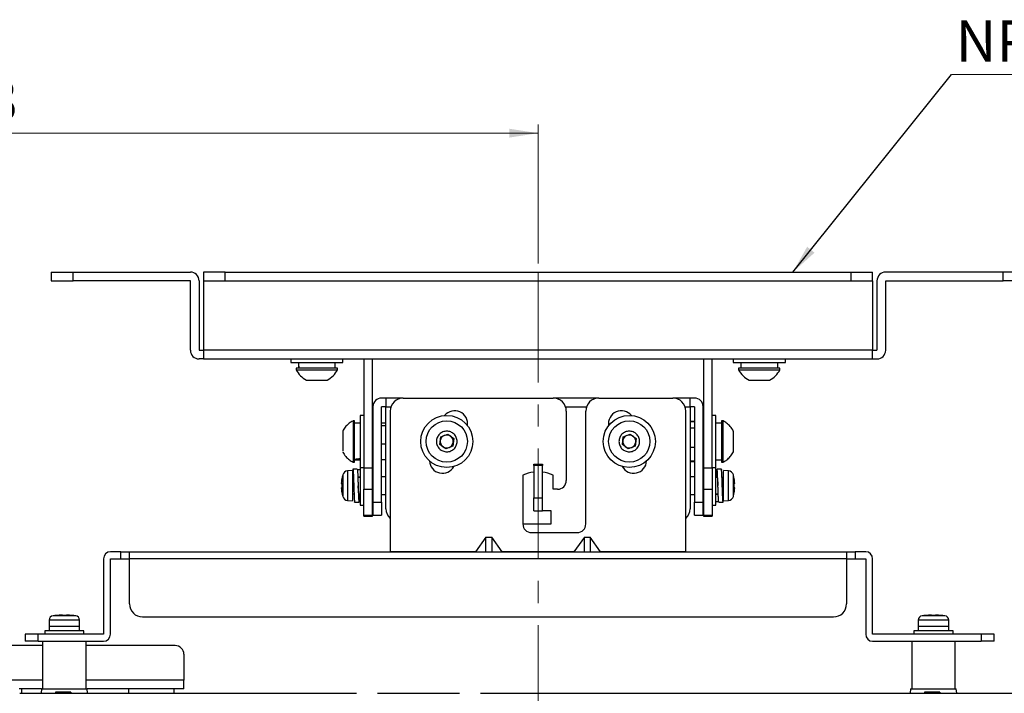
# Model space of a CAD drawing. Units: millimetres. Extents: x 41 to 810, y 22 to 567.
# Drawn here: x 559 to 673, y 180 to 258 of the extents above; entities that cross this region are included whole.
import ezdxf

# ---------------------------------------------------------------- set-up
doc = ezdxf.new("R2010")
doc.units = ezdxf.units.MM
doc.linetypes.add('CENTERX2', pattern=[20.32, 12.7, -2.54, 2.54, -2.54])
doc.styles.add('SLDTEXTSTYLE0', font='TXT', dxfattribs={"width": 0.75, "bigfont": 'bigfont'})
doc.styles.add('SLDTEXTSTYLE2', font='TXT', dxfattribs={"width": 0.7, "bigfont": 'bigfont'})
doc.styles.get("Standard").update_dxf_attribs({"font": 'txt', "bigfont": 'bigfont'})
doc.dimstyles.new('SLDDIMSTYLE0', dxfattribs={"dimtxt": 4.7625, "dimasz": 3.302, "dimexe": 0, "dimexo": 0.0625, "dimgap": 1.190625, "dimtad": 1, "dimdec": 0, "dimlfac": 2, "dimrnd": 1e-09, "dimzin": 12, "dimdsep": 46, "dimtxsty": 'SLDTEXTSTYLE0', "dimsah": 1, "dimcen": 0.09, "dimadec": 0, "dimazin": 3, "dimtfac": 1, "dimtdec": 0, "dimtofl": 0, "dimtmove": 0, "dimatfit": 3, "dimfxl": 1, "dimfrac": 2, "dimtolj": 1, "dimtzin": 12, "dimarcsym": 0})
doc.dimstyles.new('SLDDIMSTYLE2', dxfattribs={"dimtxt": 0.18, "dimasz": 3.302, "dimexe": 0, "dimexo": 0.0625, "dimgap": 0, "dimtad": 0, "dimtih": 1, "dimtoh": 1, "dimdec": 0, "dimrnd": 1e-09, "dimzin": 0, "dimdsep": 46, "dimtxsty": 'Standard', "dimsah": 1, "dimcen": 0.09, "dimadec": 0, "dimazin": 0, "dimtfac": 3.302, "dimtdec": 0, "dimtofl": 0, "dimtmove": 0, "dimatfit": 3, "dimfxl": 1, "dimfrac": 2, "dimtolj": 1, "dimtzin": 0, "dimarcsym": 0})

# ---------------------------------------------------------------- blocks, each defined once
blk = doc.blocks.new('_D_12')
at = {"color": 7, "linetype": 'Continuous', "lineweight": 0}
for p, q in [((487.53, 138.58), (487.53, 245.93)), ((619.12, 229.93), (619.12, 245.93)), ((487.53, 244.93), (619.12, 244.93))]:
    blk.add_line(p, q, dxfattribs=at)
at = {"color": 7, "linetype": 'Continuous', "lineweight": 18}
for points in [[(487.53, 244.93), (490.83, 244.42), (490.83, 245.44)], [(619.12, 244.93), (615.82, 245.44), (615.82, 244.42)]]:
    blk.add_solid(points, dxfattribs=at)
at = {"color": 7, "linetype": 'Continuous', "lineweight": 18, "insert": (548.46, 251.07), "char_height": 4.763, "attachment_point": 1, "style": 'SLDTEXTSTYLE0'}
blk.add_mtext('263', dxfattribs=at)
blk = doc.blocks.new('SW_NOTE_0_2')
at = {"color": 0, "linetype": 'Continuous', "lineweight": 0}
blk.add_line((23.03, 0), (0, 0), dxfattribs=at)
at = {"color": 0, "linetype": 'Continuous', "lineweight": 0, "insert": (0.47, 6.24), "char_height": 4.763, "attachment_point": 1, "style": 'SLDTEXTSTYLE2'}
blk.add_mtext('NP14CM', dxfattribs=at)

msp = doc.modelspace()

# ---------------------------------------------------------------- linework, layer by layer
at = {"color": 7, "linetype": 'Continuous', "lineweight": 25}
for p, q in [((563.121, 228.931), (563.121, 227.931)), ((563.121, 228.931), (565.621, 228.931)), ((565.621, 227.931), (565.621, 228.931)), ((565.621, 228.931), (579.121, 228.931)), ((580.621, 228.931), (580.621, 227.931)), ((583.121, 228.931), (580.621, 228.931)), ((583.121, 227.931), (583.121, 228.931)), ((583.121, 228.931), (655.121, 228.931)), ((655.121, 228.931), (655.121, 227.931)), ((655.121, 228.931), (657.621, 228.931)), ((657.621, 227.931), (657.621, 228.931)), ((672.621, 228.931), (659.121, 228.931)), ((672.621, 227.931), (672.621, 228.931)), ((675.121, 228.931), (672.621, 228.931)), ((563.121, 227.931), (565.621, 227.931)), ((579.121, 227.931), (565.621, 227.931)), ((579.121, 219.931), (579.121, 227.931)), ((580.121, 227.931), (580.121, 219.931)), ((580.621, 227.931), (583.121, 227.931)), ((580.621, 227.931), (580.621, 219.931)), ((583.121, 227.931), (655.121, 227.931)), ((655.121, 227.931), (657.621, 227.931)), ((657.621, 227.931), (657.621, 219.931)), ((658.121, 227.931), (658.121, 219.931)), ((659.121, 227.931), (672.621, 227.931)), ((659.121, 219.931), (659.121, 227.931)), ((675.121, 227.931), (672.621, 227.931)), ((580.121, 219.931), (580.621, 219.931)), ((657.621, 219.931), (580.621, 219.931)), ((580.621, 219.931), (580.621, 218.931)), ((657.621, 218.931), (657.621, 219.931)), ((657.621, 219.931), (658.121, 219.931)), ((580.621, 218.931), (580.121, 218.931)), ((580.621, 218.931), (657.621, 218.931)), ((590.666, 218.931), (590.666, 218.531)), ((596.666, 218.531), (596.666, 218.931)), ((599.071, 218.931), (599.071, 206.392)), ((600.071, 206.392), (600.071, 218.931)), ((638.171, 218.931), (638.171, 206.392)), ((639.171, 206.392), (639.171, 218.931)), ((641.577, 218.931), (641.577, 218.531)), ((647.577, 218.531), (647.577, 218.931)), ((657.621, 218.931), (658.121, 218.931)), ((590.666, 218.531), (596.666, 218.531)), ((591.291, 217.881), (591.291, 217.691)), ((596.041, 217.881), (591.291, 217.881)), ((591.291, 217.691), (596.041, 217.691)), ((591.541, 218.311), (591.541, 217.881)), ((595.791, 217.881), (595.791, 218.531)), ((596.041, 217.691), (596.041, 217.881)), ((641.577, 218.531), (647.577, 218.531)), ((642.202, 217.881), (642.202, 217.691)), ((646.952, 217.881), (642.202, 217.881)), ((642.202, 217.691), (646.952, 217.691)), ((642.452, 218.531), (642.452, 217.881)), ((646.702, 217.881), (646.702, 218.531)), ((646.952, 217.691), (646.952, 217.881)), ((601.621, 214.431), (601.121, 214.431)), ((603.621, 214.431), (601.621, 214.431)), ((601.621, 214.431), (601.621, 213.431)), ((603.621, 214.431), (620.871, 214.431)), ((626.121, 214.431), (620.871, 214.431)), ((626.121, 214.431), (634.621, 214.431)), ((636.621, 214.431), (634.621, 214.431)), ((636.621, 213.431), (636.621, 214.431)), ((637.121, 214.431), (636.621, 214.431)), ((600.121, 213.431), (600.121, 202.431)), ((601.121, 202.431), (601.121, 213.431)), ((601.621, 213.431), (601.121, 213.431)), ((601.621, 201.664), (601.621, 213.431)), ((636.621, 213.431), (636.621, 201.664)), ((637.121, 213.431), (636.621, 213.431)), ((637.121, 213.431), (637.121, 202.431)), ((638.121, 202.431), (638.121, 213.431)), ((599.071, 212.431), (598.671, 212.431)), ((598.671, 212.431), (598.671, 206.658)), ((602.121, 212.931), (602.121, 196.732)), ((622.371, 212.931), (622.371, 204.931)), ((624.621, 199.931), (624.621, 212.931)), ((636.121, 196.732), (636.121, 212.931)), ((639.571, 212.431), (639.171, 212.431)), ((639.571, 206.431), (639.571, 212.431)), ((598.021, 211.806), (597.831, 211.806)), ((597.831, 211.806), (597.831, 207.236)), ((598.021, 207.236), (598.021, 211.806)), ((598.671, 211.556), (598.021, 211.556)), ((601.121, 211.564), (601.621, 211.564)), ((601.121, 211.264), (601.621, 211.264)), ((637.121, 211.741), (636.621, 211.741)), ((637.121, 211.681), (636.621, 211.681)), ((636.621, 211.008), (637.121, 211.008)), ((640.221, 211.556), (639.571, 211.556)), ((640.411, 211.806), (640.221, 211.806)), ((640.221, 211.806), (640.221, 207.056)), ((640.411, 207.056), (640.411, 211.806)), ((600.121, 210.681), (600.071, 210.681)), ((607.821, 209.1), (607.935, 209.959)), ((607.935, 209.959), (608.735, 210.29)), ((608.735, 210.29), (609.422, 209.762)), ((609.422, 209.762), (609.308, 208.903)), ((628.821, 209.1), (628.935, 209.959)), ((628.935, 209.959), (629.735, 210.29)), ((629.735, 210.29), (630.422, 209.762)), ((630.422, 209.762), (630.308, 208.903)), ((638.171, 210.681), (638.121, 210.681)), ((601.621, 209.131), (601.121, 209.131)), ((608.508, 208.573), (607.821, 209.1)), ((609.308, 208.903), (608.508, 208.573)), ((629.508, 208.573), (628.821, 209.1)), ((630.308, 208.903), (629.508, 208.573)), ((636.621, 208.759), (637.121, 208.759)), ((600.071, 208.181), (600.121, 208.181)), ((638.121, 208.181), (638.171, 208.181)), ((597.821, 206.24), (597.821, 205.365)), ((597.831, 207.236), (597.831, 207.056)), ((597.831, 207.056), (598.021, 207.056)), ((598.021, 207.306), (598.671, 207.306)), ((598.021, 207.056), (598.021, 207.236)), ((598.671, 206.658), (598.671, 206.431)), ((598.671, 206.431), (599.071, 206.431)), ((598.671, 206.431), (598.671, 202.09)), ((599.071, 206.392), (600.071, 206.392)), ((599.071, 206.392), (599.071, 203.947)), ((600.071, 203.947), (600.071, 206.392)), ((601.621, 207.298), (601.121, 207.298)), ((618.621, 206.831), (619.621, 206.831)), ((618.621, 206.681), (618.621, 206.831)), ((619.621, 206.681), (618.621, 206.681)), ((618.621, 206.681), (618.621, 202.931)), ((619.621, 206.831), (619.621, 206.681)), ((619.621, 202.931), (619.621, 206.681)), ((637.121, 207.182), (636.621, 207.182)), ((636.621, 207.122), (637.121, 207.122)), ((638.171, 206.392), (639.171, 206.392)), ((638.171, 206.392), (638.171, 203.947)), ((639.171, 206.431), (639.571, 206.431)), ((639.171, 206.392), (639.171, 203.947)), ((639.571, 207.306), (640.221, 207.306)), ((639.571, 202.09), (639.571, 206.431)), ((640.221, 207.056), (640.411, 207.056)), ((596.645, 205.553), (596.589, 205.332)), ((597.771, 206.09), (597.212, 206.041)), ((597.771, 206.09), (597.771, 202.59)), ((597.845, 205.29), (597.771, 205.29)), ((598.671, 205.29), (598.388, 205.29)), ((600.121, 205.34), (600.071, 205.34)), ((601.621, 205.34), (601.121, 205.34)), ((617.371, 205.539), (617.371, 199.931)), ((620.871, 203.931), (620.871, 205.539)), ((637.121, 205.34), (636.621, 205.34)), ((638.171, 205.34), (638.121, 205.34)), ((639.743, 205.29), (639.571, 205.29)), ((640.471, 205.29), (640.288, 205.29)), ((641.031, 206.041), (640.471, 206.09)), ((640.471, 202.59), (640.471, 206.09)), ((641.656, 205.333), (641.601, 205.565)), ((597.922, 204.335), (597.922, 204.33)), ((599.071, 203.947), (600.071, 203.947)), ((599.071, 200.917), (599.071, 203.947)), ((600.071, 200.917), (600.071, 203.947)), ((621.371, 203.931), (620.871, 203.931)), ((638.171, 203.947), (639.171, 203.947)), ((638.171, 203.947), (638.171, 200.917)), ((639.171, 203.947), (639.171, 200.917)), ((596.586, 203.348), (596.642, 203.116)), ((597.771, 203.39), (597.955, 203.39)), ((598.499, 203.39), (598.671, 203.39)), ((600.071, 203.34), (600.121, 203.34)), ((601.121, 203.34), (601.621, 203.34)), ((618.621, 202.931), (619.621, 202.931)), ((618.621, 201.431), (618.621, 202.931)), ((619.621, 201.431), (619.621, 202.931)), ((636.621, 203.34), (637.121, 203.34)), ((638.121, 203.34), (638.171, 203.34)), ((639.571, 203.39), (639.855, 203.39)), ((640.398, 203.39), (640.471, 203.39)), ((640.421, 202.44), (640.421, 203.315)), ((641.598, 203.127), (641.654, 203.349)), ((597.212, 202.639), (597.771, 202.59)), ((598.671, 202.09), (599.071, 202.09)), ((600.121, 202.431), (601.121, 202.431)), ((600.121, 202.431), (600.121, 200.931)), ((601.121, 202.431), (601.121, 200.931)), ((637.121, 202.431), (638.121, 202.431)), ((637.121, 200.931), (637.121, 202.431)), ((638.121, 200.931), (638.121, 202.431)), ((639.171, 202.09), (639.571, 202.09)), ((640.471, 202.59), (641.031, 202.639)), ((600.071, 200.917), (599.071, 200.917)), ((599.071, 200.84), (599.071, 200.917)), ((599.071, 200.84), (600.071, 200.84)), ((600.071, 200.84), (600.071, 200.917)), ((600.121, 200.931), (601.121, 200.931)), ((618.621, 201.431), (619.621, 201.431)), ((620.621, 201.431), (619.621, 201.431)), ((620.621, 199.931), (620.621, 201.431)), ((637.121, 200.931), (638.121, 200.931)), ((639.171, 200.917), (638.171, 200.917)), ((638.171, 200.917), (638.171, 200.84)), ((638.171, 200.84), (639.171, 200.84)), ((639.171, 200.917), (639.171, 200.84)), ((617.371, 199.931), (620.621, 199.931)), ((613.122, 198.429), (611.923, 196.732)), ((613.122, 198.429), (613.787, 198.429)), ((613.122, 196.731), (613.122, 198.429)), ((614.987, 196.732), (613.787, 198.429)), ((613.787, 198.429), (613.787, 196.731)), ((618.371, 198.931), (623.621, 198.931)), ((624.456, 198.429), (623.256, 196.732)), ((624.456, 196.731), (624.456, 198.429)), ((624.456, 198.429), (625.121, 198.429)), ((625.121, 198.429), (625.121, 196.731)), ((626.32, 196.732), (625.121, 198.429)), ((571.121, 196.731), (569.922, 196.731)), ((571.121, 195.931), (571.121, 196.731)), ((571.121, 196.731), (572.121, 196.731)), ((572.121, 195.93), (572.121, 196.731)), ((572.121, 196.731), (654.621, 196.731)), ((611.923, 196.732), (602.121, 196.732)), ((602.121, 196.731), (602.121, 196.732)), ((611.923, 196.732), (611.923, 196.731)), ((614.987, 196.731), (614.987, 196.732)), ((623.256, 196.732), (614.987, 196.732)), ((623.256, 196.732), (623.256, 196.731)), ((626.32, 196.731), (626.32, 196.732)), ((636.121, 196.732), (626.32, 196.732)), ((636.121, 196.732), (636.121, 196.731)), ((654.621, 196.731), (654.621, 195.93)), ((654.621, 196.731), (655.621, 196.731)), ((655.621, 196.731), (655.621, 195.931)), ((656.82, 196.731), (655.621, 196.731)), ((569.121, 195.93), (569.121, 187.232)), ((569.921, 187.232), (569.921, 195.93)), ((569.922, 195.931), (571.121, 195.931)), ((571.121, 195.931), (572.121, 195.931)), ((572.121, 190.731), (572.121, 195.93)), ((654.621, 195.93), (572.121, 195.93)), ((654.621, 195.931), (655.621, 195.931)), ((654.621, 195.93), (654.621, 190.731)), ((655.621, 195.931), (656.82, 195.931)), ((656.821, 195.93), (656.821, 187.232)), ((657.621, 187.232), (657.621, 195.93)), ((563.746, 189.395), (563.746, 189.397)), ((564.388, 189.395), (564.388, 189.414)), ((564.855, 189.414), (564.855, 189.395)), ((565.496, 189.397), (565.496, 189.395)), ((573.621, 189.231), (653.121, 189.231)), ((663.746, 189.395), (663.746, 189.397)), ((664.388, 189.395), (664.388, 189.414)), ((664.855, 189.414), (664.855, 189.395)), ((665.496, 189.397), (665.496, 189.395)), ((562.871, 188.859), (562.871, 188.131)), ((562.871, 188.131), (562.871, 187.631)), ((566.371, 188.131), (562.871, 188.131)), ((566.371, 188.131), (566.371, 188.859)), ((566.371, 187.631), (566.371, 188.131)), ((662.871, 188.859), (662.871, 188.131)), ((662.871, 188.131), (662.871, 187.631)), ((666.371, 188.131), (662.871, 188.131)), ((666.371, 188.131), (666.371, 188.859)), ((666.371, 187.631), (666.371, 188.131)), ((560.121, 187.231), (560.121, 186.431)), ((561.621, 187.231), (560.121, 187.231)), ((561.621, 186.431), (561.621, 187.231)), ((569.12, 187.231), (561.621, 187.231)), ((562.371, 187.631), (562.371, 187.231)), ((566.871, 187.631), (562.371, 187.631)), ((566.871, 187.231), (566.871, 187.631)), ((670.121, 187.231), (657.622, 187.231)), ((662.371, 187.631), (662.371, 187.231)), ((666.871, 187.631), (662.371, 187.631)), ((666.871, 187.231), (666.871, 187.631)), ((670.121, 187.231), (670.121, 186.431)), ((671.621, 187.231), (670.121, 187.231)), ((671.621, 186.431), (671.621, 187.231)), ((562.121, 185.931), (518.107, 185.931)), ((561.621, 186.431), (560.121, 186.431)), ((561.621, 186.431), (569.12, 186.431)), ((562.121, 186.431), (562.121, 180.931)), ((567.121, 180.931), (567.121, 186.431)), ((577.371, 185.931), (567.121, 185.931)), ((657.622, 186.431), (670.121, 186.431)), ((662.121, 186.431), (662.121, 180.931)), ((667.121, 180.931), (667.121, 186.431)), ((671.621, 186.431), (670.121, 186.431)), ((578.371, 184.931), (578.371, 181.931)), ((578.371, 180.931), (578.371, 181.931)), ((561.996, 180.931), (559.436, 180.931)), ((559.481, 180.431), (598.232, 180.431)), ((559.746, 180.431), (559.746, 180.931)), ((561.996, 180.931), (561.953, 180.431)), ((561.996, 180.931), (567.246, 180.931)), ((563.595, 180.581), (563.588, 180.431)), ((563.616, 180.581), (563.595, 180.581)), ((563.616, 180.581), (563.608, 180.431)), ((565.333, 180.581), (563.616, 180.581)), ((565.333, 180.581), (565.341, 180.431)), ((565.35, 180.581), (565.333, 180.581)), ((565.35, 180.581), (565.358, 180.431)), ((565.353, 180.581), (565.361, 180.431)), ((567.29, 180.431), (567.246, 180.931)), ((578.371, 180.931), (567.246, 180.931)), ((571.996, 180.931), (571.996, 180.431)), ((577.246, 180.431), (577.246, 180.931)), ((600.656, 180.431), (610.086, 180.431)), ((612.511, 180.431), (729.043, 180.431)), ((661.996, 180.931), (661.953, 180.431)), ((661.996, 180.931), (667.246, 180.931)), ((663.595, 180.581), (663.588, 180.431)), ((663.616, 180.581), (663.595, 180.581)), ((663.616, 180.581), (663.608, 180.431)), ((665.333, 180.581), (663.616, 180.581)), ((665.333, 180.581), (665.341, 180.431)), ((665.35, 180.581), (665.333, 180.581)), ((665.35, 180.581), (665.358, 180.431)), ((665.353, 180.581), (665.361, 180.431)), ((667.29, 180.431), (667.246, 180.931))]:
    msp.add_line(p, q, dxfattribs=at)
at = {"color": 7, "linetype": 'CENTERX2', "lineweight": 18}
msp.add_line((619.121, 228.931), (619.121, 86.231), dxfattribs=at)
at = {"color": 8, "linetype": 'Continuous', "lineweight": 25}
for p, q in [((601.621, 213.431), (602.207, 213.431)), ((622.286, 213.431), (624.707, 213.431)), ((636.036, 213.431), (636.621, 213.431)), ((596.643, 205.572), (596.643, 204.34)), ((597.212, 206.041), (597.212, 202.639)), ((641.031, 202.639), (641.031, 206.041)), ((641.6, 204.34), (641.6, 205.572)), ((596.643, 204.34), (596.643, 203.109)), ((641.6, 203.109), (641.6, 204.34)), ((564.621, 189.355), (563.314, 189.355)), ((565.929, 189.355), (564.621, 189.355)), ((664.621, 189.355), (663.314, 189.355)), ((665.929, 189.355), (664.621, 189.355)), ((566.371, 188.859), (562.871, 188.859)), ((666.371, 188.859), (662.871, 188.859)), ((562.121, 181.931), (555.241, 181.931)), ((578.371, 181.931), (567.121, 181.931))]:
    msp.add_line(p, q, dxfattribs=at)
at = {"color": 7, "linetype": 'Continuous', "lineweight": 25}
for centre, radius in [((608.621, 209.431), 3), ((629.621, 209.431), 3), ((608.621, 209.431), 2.375), ((629.621, 209.431), 2.375)]:
    msp.add_circle(centre, radius, dxfattribs=at)
for centre, radius, start, end in [((579.121, 227.931), 1, 0, 90), ((659.121, 227.931), 1, 90, 180), ((580.121, 219.931), 1, 180, 270), ((658.121, 219.931), 1, 270, 0), ((593.666, 218.884), 2.658, 206.66162, 243.49934), ((593.666, 218.884), 2.658, 296.51797, 333.33838), ((644.577, 218.884), 2.658, 206.66162, 243.76779), ((644.577, 218.884), 2.658, 296.25569, 333.33838), ((601.121, 213.431), 1, 90, 180), ((603.621, 212.931), 1.5, 90, 180), ((620.871, 212.931), 1.5, 0, 90), ((626.121, 212.931), 1.5, 90, 180), ((634.621, 212.931), 1.5, 360, 90), ((637.121, 213.431), 1, 0, 90), ((609.524, 211.458), 1.5, 351.94053, 140.05073), ((628.719, 211.458), 1.5, 39.94927, 188.05947), ((608.621, 209.431), 0.75, 112.44828, 172.44828), ((608.621, 209.431), 0.75, 52.44828, 112.44828), ((608.621, 209.431), 0.75, 352.44828, 52.44828), ((629.621, 209.431), 0.75, 112.44828, 172.44828), ((629.621, 209.431), 0.75, 52.44828, 112.44828), ((629.621, 209.431), 0.75, 352.44828, 52.44828), ((608.621, 209.431), 0.75, 172.44828, 232.44828), ((608.621, 209.431), 0.75, 232.44828, 292.44828), ((608.621, 209.431), 0.75, 292.44828, 352.44828), ((629.621, 209.431), 0.75, 172.44828, 232.44828), ((629.621, 209.431), 0.75, 232.44828, 292.44828), ((629.621, 209.431), 0.75, 292.44828, 352.44828), ((608.127, 207.268), 1.5, 183.08025, 331.1886), ((630.115, 207.268), 1.5, 208.8114, 356.91975), ((597.268, 205.394), 0.65, 95, 164.11915), ((619.121, 201.831), 4.1, 97.00473, 115.26651), ((619.121, 201.831), 4.1, 64.73349, 82.99527), ((640.974, 205.394), 0.65, 15.88085, 85), ((621.371, 204.931), 1, 270, 0), ((597.268, 203.287), 0.65, 195.88085, 265), ((640.974, 203.287), 0.65, 275, 344.11915), ((603.121, 201.664), 1.5, 180, 228.18969), ((635.121, 201.664), 1.5, 311.81031, 360), ((618.371, 199.931), 1, 180, 270), ((623.621, 199.931), 1, 270, 0), ((569.922, 195.93), 0.801, 90, 180), ((656.82, 195.93), 0.801, 0, 90), ((569.922, 195.93), 0.001, 90, 180), ((656.82, 195.93), 0.001, 0, 90), ((573.621, 190.731), 1.5, 180, 270), ((653.121, 190.731), 1.5, 270, 360), ((563.371, 188.859), 0.5, 96.64635, 180), ((564.621, 178.131), 11.3, 94.44107, 96.64635), ((564.621, 178.131), 11.298, 92.95969, 94.44201), ((564.621, 178.131), 11.298, 85.55799, 87.04031), ((564.621, 178.131), 11.3, 83.35365, 85.55893), ((565.871, 188.859), 0.5, 0, 83.35365), ((663.371, 188.859), 0.5, 96.64635, 180), ((664.621, 178.131), 11.3, 94.44107, 96.64635), ((664.621, 178.131), 11.298, 92.95969, 94.44201), ((664.621, 178.131), 11.298, 85.55799, 87.04031), ((664.621, 178.131), 11.3, 83.35365, 85.55893), ((665.871, 188.859), 0.5, 360, 83.35365), ((569.12, 187.232), 0.801, 270, 360), ((569.12, 187.232), 0.001, 270, 360), ((657.622, 187.232), 0.801, 180, 270), ((657.622, 187.232), 0.001, 180, 270), ((577.371, 184.931), 1, 0, 90)]:
    msp.add_arc(centre, radius, start, end, dxfattribs=at)
for centre, major_axis, ratio, start_param, end_param in [((593.666, 218.311), (0, 3.681), 0.5773503, 1.5109293, 1.6878333), ((593.666, 218.761), (0, 3.681), 0.5773503, 1.6332681, 1.8121655), ((598.451, 209.431), (3.64, 1.095), 0.500419, 4.4459599, 4.6228639), ((598.901, 209.431), (3.64, 1.095), 0.500419, 4.3216276, 4.5005251)]:
    msp.add_ellipse(centre, major_axis=major_axis, ratio=ratio, start_param=start_param, end_param=end_param, dxfattribs=at)
for points, knots in [([(592.478, 216.506), (592.491, 216.506), (592.517, 216.506), (592.722, 216.506), (593.024, 216.506), (593.4, 216.506), (593.806, 216.506), (594.196, 216.506), (594.525, 216.506), (594.763, 216.506), (594.833, 216.506), (594.86, 216.506), (594.853, 216.506), (594.853, 216.506)], [0, 0, 0, 0, 0.10732861, 0.21465723, 0.32198584, 0.42931446, 0.53664307, 0.64397168, 0.7513003, 0.85862891, 0.96595753, 0.99959174, 1, 1, 1, 1]), ([(643.405, 216.506), (643.401, 216.506), (643.385, 216.506), (643.495, 216.506), (643.725, 216.506), (644.059, 216.506), (644.361, 216.506), (644.668, 216.506), (644.978, 216.506), (645.334, 216.506), (645.6, 216.506), (645.751, 216.506), (645.75, 216.506), (645.75, 216.506)], [0, 0, 0, 0, 0.0373013, 0.1446544, 0.2520076, 0.3593607, 0.4667139, 0.5003558, 0.607709, 0.7150621, 0.8224153, 0.9297685, 1, 1, 1, 1]), ([(597.824, 211.793), (597.78, 211.773), (597.589, 211.688), (597.281, 211.451), (596.911, 211.083), (596.734, 210.77), (596.644, 210.611)], [0, 0, 0, 0, 0.0851949, 0.3690316, 0.6786363, 1, 1, 1, 1]), ([(641.596, 210.609), (641.591, 210.622), (641.517, 210.824), (641.256, 211.156), (640.866, 211.549), (640.558, 211.72), (640.422, 211.795)], [0, 0, 0, 0, 0.0243518, 0.3806831, 0.7271695, 1, 1, 1, 1]), ([(596.646, 210.609), (596.646, 210.604), (596.646, 210.592), (596.646, 210.414), (596.646, 210.128), (596.646, 209.76), (596.646, 209.357), (596.646, 208.961), (596.646, 208.619), (596.646, 208.423), (596.646, 208.351), (596.646, 208.334)], [0, 0, 0, 0, 0.1027313, 0.22542, 0.3481087, 0.4707975, 0.5934862, 0.7161749, 0.8388636, 0.9615523, 1, 1, 1, 1]), ([(609.075, 208.334), (609.002, 208.304), (608.928, 208.281), (608.776, 208.251), (608.698, 208.244), (608.542, 208.244), (608.465, 208.251), (608.313, 208.282), (608.237, 208.305), (608.094, 208.364), (608.026, 208.401), (607.896, 208.487), (607.836, 208.537), (607.672, 208.701), (607.583, 208.834), (607.495, 209.048), (607.472, 209.124), (607.441, 209.276), (607.434, 209.353), (607.434, 209.509), (607.442, 209.587), (607.472, 209.739), (607.494, 209.813), (607.554, 209.958), (607.591, 210.027), (607.677, 210.155), (607.727, 210.216), (607.837, 210.326), (607.897, 210.375), (608.026, 210.461), (608.095, 210.499), (608.24, 210.559), (608.315, 210.581), (608.466, 210.611), (608.545, 210.619), (608.701, 210.619), (608.777, 210.611), (608.93, 210.581), (609.005, 210.557), (609.148, 210.498), (609.217, 210.462), (609.346, 210.375), (609.407, 210.325), (609.571, 210.161), (609.659, 210.028), (609.748, 209.814), (609.771, 209.738), (609.801, 209.586), (609.809, 209.509), (609.809, 209.353), (609.801, 209.275), (609.771, 209.123), (609.748, 209.049), (609.688, 208.904), (609.652, 208.836), (609.566, 208.707), (609.516, 208.646), (609.406, 208.536), (609.346, 208.487), (609.217, 208.401), (609.147, 208.364), (609.075, 208.334)], [0, 0, 0, 0, 0.03125, 0.03125, 0.0625, 0.0625, 0.09375, 0.09375, 0.125, 0.125, 0.15625, 0.15625, 0.1875, 0.1875, 0.25, 0.25, 0.28125, 0.28125, 0.3125, 0.3125, 0.34375, 0.34375, 0.375, 0.375, 0.40625, 0.40625, 0.4375, 0.4375, 0.46875, 0.46875, 0.5, 0.5, 0.53125, 0.53125, 0.5625, 0.5625, 0.59375, 0.59375, 0.625, 0.625, 0.65625, 0.65625, 0.6875, 0.6875, 0.75, 0.75, 0.78125, 0.78125, 0.8125, 0.8125, 0.84375, 0.84375, 0.875, 0.875, 0.90625, 0.90625, 0.9375, 0.9375, 0.96875, 0.96875, 1, 1, 1, 1]), ([(630.075, 208.334), (630.002, 208.304), (629.928, 208.281), (629.776, 208.251), (629.698, 208.244), (629.542, 208.244), (629.465, 208.251), (629.313, 208.282), (629.237, 208.305), (629.094, 208.364), (629.026, 208.401), (628.896, 208.487), (628.836, 208.537), (628.672, 208.701), (628.583, 208.834), (628.495, 209.048), (628.472, 209.124), (628.441, 209.276), (628.434, 209.353), (628.434, 209.509), (628.442, 209.587), (628.472, 209.739), (628.494, 209.813), (628.554, 209.958), (628.591, 210.027), (628.677, 210.155), (628.727, 210.216), (628.837, 210.326), (628.897, 210.375), (629.026, 210.461), (629.095, 210.499), (629.24, 210.559), (629.315, 210.581), (629.466, 210.611), (629.545, 210.619), (629.701, 210.619), (629.777, 210.611), (629.93, 210.581), (630.005, 210.557), (630.148, 210.498), (630.217, 210.462), (630.346, 210.375), (630.407, 210.325), (630.571, 210.161), (630.659, 210.028), (630.748, 209.814), (630.771, 209.738), (630.801, 209.586), (630.809, 209.509), (630.809, 209.353), (630.801, 209.275), (630.771, 209.123), (630.748, 209.049), (630.688, 208.904), (630.652, 208.836), (630.566, 208.707), (630.516, 208.646), (630.406, 208.536), (630.346, 208.487), (630.217, 208.401), (630.147, 208.364), (630.075, 208.334)], [0, 0, 0, 0, 0.03125, 0.03125, 0.0625, 0.0625, 0.09375, 0.09375, 0.125, 0.125, 0.15625, 0.15625, 0.1875, 0.1875, 0.25, 0.25, 0.28125, 0.28125, 0.3125, 0.3125, 0.34375, 0.34375, 0.375, 0.375, 0.40625, 0.40625, 0.4375, 0.4375, 0.46875, 0.46875, 0.5, 0.5, 0.53125, 0.53125, 0.5625, 0.5625, 0.59375, 0.59375, 0.625, 0.625, 0.65625, 0.65625, 0.6875, 0.6875, 0.75, 0.75, 0.78125, 0.78125, 0.8125, 0.8125, 0.84375, 0.84375, 0.875, 0.875, 0.90625, 0.90625, 0.9375, 0.9375, 0.96875, 0.96875, 1, 1, 1, 1]), ([(641.596, 208.253), (641.596, 208.258), (641.596, 208.27), (641.596, 208.449), (641.596, 208.734), (641.596, 209.102), (641.596, 209.506), (641.596, 209.901), (641.596, 210.243), (641.596, 210.439), (641.596, 210.568), (641.596, 210.633), (641.596, 210.612), (641.596, 210.609)], [0, 0, 0, 0, 0.0899022, 0.1972695, 0.3046367, 0.412004, 0.5193713, 0.6267386, 0.7341059, 0.8414731, 0.8751195, 0.9824867, 1, 1, 1, 1]), ([(596.647, 208.253), (596.652, 208.24), (596.726, 208.038), (596.986, 207.707), (597.38, 207.31), (597.692, 207.138), (597.831, 207.06)], [0, 0, 0, 0, 0.0241743, 0.37790774, 0.72186815, 1, 1, 1, 1]), ([(640.409, 207.065), (640.457, 207.086), (640.651, 207.173), (640.962, 207.411), (641.332, 207.779), (641.509, 208.092), (641.599, 208.251)], [0, 0, 0, 0, 0.0906008, 0.3727602, 0.6805354, 1, 1, 1, 1]), ([(597.821, 206.24), (597.828, 206.219), (597.843, 206.176), (597.864, 205.856), (597.885, 205.379), (597.907, 204.774), (597.928, 204.126), (597.95, 203.502), (597.972, 202.968), (597.993, 202.602), (598.01, 202.435), (598.019, 202.46), (598.022, 202.467)], [0, 0, 0, 0, 0.1052684, 0.2113723, 0.3218, 0.4260656, 0.5352096, 0.643639, 0.7483725, 0.8588871, 0.9640799, 1, 1, 1, 1]), ([(598.329, 206.227), (598.244, 206.231), (598.16, 206.235), (598.075, 206.237), (597.991, 206.239), (597.906, 206.24), (597.821, 206.24)], [0, 0, 0, 0, 0.0005527059, 0.0005527059, 0.0005527059, 0.0011057275, 0.0011057275, 0.0011057275, 0.0011057275]), ([(598.329, 206.227), (598.334, 206.208), (598.34, 206.168), (598.348, 206.081), (598.35, 206.047), (598.356, 205.97), (598.358, 205.928), (598.364, 205.836), (598.366, 205.785), (598.372, 205.676), (598.375, 205.617), (598.383, 205.433), (598.388, 205.298), (598.399, 205.005), (598.404, 204.852), (598.412, 204.615), (598.415, 204.535), (598.42, 204.374), (598.423, 204.294), (598.428, 204.135), (598.431, 204.056), (598.436, 203.898), (598.439, 203.82), (598.447, 203.591), (598.452, 203.448), (598.463, 203.176), (598.469, 203.053), (598.477, 202.889), (598.479, 202.838), (598.485, 202.744), (598.487, 202.702), (598.493, 202.627), (598.496, 202.594), (598.501, 202.538), (598.504, 202.514), (598.512, 202.458), (598.517, 202.441), (598.528, 202.446), (598.533, 202.468), (598.541, 202.53), (598.544, 202.557), (598.549, 202.619), (598.552, 202.655), (598.557, 202.736), (598.56, 202.78), (598.565, 202.878), (598.568, 202.932), (598.576, 203.101), (598.582, 203.226), (598.587, 203.364)], [0, 0, 0, 0, 0.0625, 0.0625, 0.09375, 0.09375, 0.125, 0.125, 0.15625, 0.15625, 0.1875, 0.1875, 0.25, 0.25, 0.3125, 0.3125, 0.34375, 0.34375, 0.375, 0.375, 0.40625, 0.40625, 0.4375, 0.4375, 0.5, 0.5, 0.5625, 0.5625, 0.59375, 0.59375, 0.625, 0.625, 0.65625, 0.65625, 0.6875, 0.6875, 0.75, 0.75, 0.8125, 0.8125, 0.84375, 0.84375, 0.875, 0.875, 0.90625, 0.90625, 0.9375, 0.9375, 1, 1, 1, 1]), ([(598.332, 206.196), (598.375, 206.2), (598.502, 206.213), (598.629, 206.22), (598.713, 206.225)], [0, 0, 0, 0, 0.333517, 1, 1, 1, 1]), ([(639.914, 202.454), (639.909, 202.473), (639.903, 202.513), (639.895, 202.6), (639.893, 202.634), (639.887, 202.71), (639.884, 202.753), (639.879, 202.845), (639.876, 202.895), (639.871, 203.004), (639.868, 203.063), (639.86, 203.248), (639.855, 203.383), (639.844, 203.676), (639.839, 203.829), (639.831, 204.065), (639.828, 204.146), (639.823, 204.306), (639.82, 204.386), (639.815, 204.545), (639.812, 204.625), (639.806, 204.782), (639.804, 204.861), (639.796, 205.089), (639.79, 205.233), (639.779, 205.505), (639.774, 205.627), (639.766, 205.791), (639.763, 205.843), (639.758, 205.936), (639.755, 205.979), (639.75, 206.054), (639.747, 206.087), (639.742, 206.143), (639.739, 206.167), (639.731, 206.222), (639.726, 206.24), (639.715, 206.235), (639.71, 206.213), (639.702, 206.15), (639.699, 206.124), (639.693, 206.061), (639.691, 206.026), (639.685, 205.945), (639.683, 205.9), (639.677, 205.802), (639.675, 205.749), (639.667, 205.58), (639.661, 205.455), (639.656, 205.316)], [0, 0, 0, 0, 0.0625, 0.0625, 0.09375, 0.09375, 0.125, 0.125, 0.15625, 0.15625, 0.1875, 0.1875, 0.25, 0.25, 0.3125, 0.3125, 0.34375, 0.34375, 0.375, 0.375, 0.40625, 0.40625, 0.4375, 0.4375, 0.5, 0.5, 0.5625, 0.5625, 0.59375, 0.59375, 0.625, 0.625, 0.65625, 0.65625, 0.6875, 0.6875, 0.75, 0.75, 0.8125, 0.8125, 0.84375, 0.84375, 0.875, 0.875, 0.90625, 0.90625, 0.9375, 0.9375, 1, 1, 1, 1]), ([(640.221, 206.238), (640.139, 206.238), (639.973, 206.238), (639.806, 206.238), (639.721, 206.238)], [0, 0, 0, 0, 0.4917299, 1, 1, 1, 1]), ([(640.421, 202.44), (640.414, 202.462), (640.4, 202.504), (640.379, 202.824), (640.357, 203.302), (640.336, 203.907), (640.314, 204.555), (640.293, 205.179), (640.271, 205.713), (640.25, 206.079), (640.233, 206.246), (640.224, 206.221), (640.221, 206.214)], [0, 0, 0, 0, 0.1052684, 0.2113723, 0.3218, 0.4260656, 0.5352096, 0.643639, 0.7483725, 0.8588871, 0.9640799, 1, 1, 1, 1]), ([(598.706, 205.336), (598.62, 205.327), (598.513, 205.315), (598.408, 205.294), (598.388, 205.29)], [0, 0, 0, 0, 0.80850825, 1, 1, 1, 1]), ([(639.699, 205.29), (639.703, 205.312), (639.713, 205.378), (639.731, 205.367), (639.753, 205.265), (639.774, 205.044), (639.796, 204.751), (639.811, 204.5), (639.82, 204.363), (639.821, 204.344)], [0, 0, 0, 0, 0.0853916, 0.2566884, 0.4379308, 0.6137481, 0.7882672, 0.9699648, 1, 1, 1, 1]), ([(598.543, 203.39), (598.54, 203.368), (598.529, 203.303), (598.512, 203.314), (598.49, 203.416), (598.469, 203.636), (598.447, 203.93), (598.431, 204.181), (598.423, 204.318), (598.422, 204.337)], [0, 0, 0, 0, 0.0853916, 0.2566884, 0.4379308, 0.6137481, 0.7882672, 0.9699648, 1, 1, 1, 1]), ([(639.537, 203.344), (639.623, 203.354), (639.73, 203.366), (639.835, 203.386), (639.855, 203.39)], [0, 0, 0, 0, 0.8085083, 1, 1, 1, 1]), ([(598.022, 202.443), (598.103, 202.443), (598.27, 202.443), (598.437, 202.443), (598.522, 202.443)], [0, 0, 0, 0, 0.4917299, 1, 1, 1, 1]), ([(639.91, 202.485), (639.868, 202.48), (639.741, 202.468), (639.614, 202.46), (639.529, 202.455)], [0, 0, 0, 0, 0.33351697, 1, 1, 1, 1]), ([(639.914, 202.454), (639.999, 202.449), (640.083, 202.446), (640.168, 202.444), (640.252, 202.441), (640.337, 202.44), (640.421, 202.44)], [0, 0, 0, 0, 0.0005527059, 0.0005527059, 0.0005527059, 0.0011057275, 0.0011057275, 0.0011057275, 0.0011057275]), ([(564.388, 189.414), (564.388, 189.416), (564.379, 189.418), (564.344, 189.42), (564.318, 189.421), (564.221, 189.421), (564.13, 189.418), (564.038, 189.414)], [0, 0, 0, 0, 0.25, 0.25, 0.5, 0.5, 1, 1, 1, 1]), ([(565.205, 189.414), (565.159, 189.416), (565.113, 189.418), (565.028, 189.42), (564.99, 189.421), (564.893, 189.421), (564.855, 189.418), (564.855, 189.414)], [0, 0, 0, 0, 0.25, 0.25, 0.5, 0.5, 1, 1, 1, 1]), ([(664.388, 189.414), (664.388, 189.416), (664.379, 189.418), (664.344, 189.42), (664.318, 189.421), (664.221, 189.421), (664.13, 189.418), (664.038, 189.414)], [0, 0, 0, 0, 0.25, 0.25, 0.5, 0.5, 1, 1, 1, 1]), ([(665.205, 189.414), (665.159, 189.416), (665.113, 189.418), (665.028, 189.42), (664.99, 189.421), (664.893, 189.421), (664.855, 189.418), (664.855, 189.414)], [0, 0, 0, 0, 0.25, 0.25, 0.5, 0.5, 1, 1, 1, 1])]:
    msp.add_open_spline(points, degree=3, knots=knots, dxfattribs=at)
for points in [[(596.589, 205.332), (596.534, 205.088), (596.499, 204.84), (596.485, 204.59)], [(641.757, 204.59), (641.744, 204.84), (641.709, 205.088), (641.654, 205.332)], [(596.485, 204.59), (596.499, 204.59), (596.534, 204.59), (596.589, 204.59)], [(596.485, 204.09), (596.499, 203.84), (596.534, 203.593), (596.589, 203.349)], [(596.485, 204.09), (596.499, 204.09), (596.534, 204.09), (596.589, 204.09)], [(596.589, 204.09), (596.582, 204.257), (596.582, 204.424), (596.589, 204.59)], [(641.757, 204.59), (641.744, 204.59), (641.709, 204.59), (641.654, 204.59)], [(641.654, 204.59), (641.661, 204.424), (641.661, 204.257), (641.654, 204.09)], [(641.757, 204.09), (641.744, 204.09), (641.709, 204.09), (641.654, 204.09)], [(641.654, 203.349), (641.709, 203.593), (641.744, 203.84), (641.757, 204.09)], [(564.855, 189.395), (564.777, 189.396), (564.621, 189.398), (564.466, 189.396), (564.388, 189.395)], [(664.855, 189.395), (664.777, 189.396), (664.621, 189.398), (664.466, 189.396), (664.388, 189.395)]]:
    msp.add_open_spline(points, degree=3, dxfattribs=at)

# ---------------------------------------------------------------- block references
at = {"color": 8, "linetype": 'Continuous', "lineweight": 0}
msp.add_blockref('SW_NOTE_0_2', (666.702, 251.678), dxfattribs=at)

# ---------------------------------------------------------------- dimensions: what is measured, and where the dimension line sits
at = {"color": 7, "linetype": 'Continuous', "lineweight": 18}
dim = msp.add_linear_dim(base=(619.121, 244.931), p1=(487.533, 137.581), p2=(619.121, 228.931), dimstyle='SLDDIMSTYLE0', dxfattribs=at)
dim.commit()
dim.dimension.update_dxf_attribs({"geometry": '_D_12', "text_midpoint": (553.741, 244.931), "dimtype": 160})

# ---------------------------------------------------------------- leaders
at = {"color": 8, "linetype": 'Continuous', "lineweight": 0}
msp.add_leader([(648.442, 228.931), (666.702, 251.678)], dimstyle='SLDDIMSTYLE2', dxfattribs=at)

doc.saveas('drawing.dxf')
